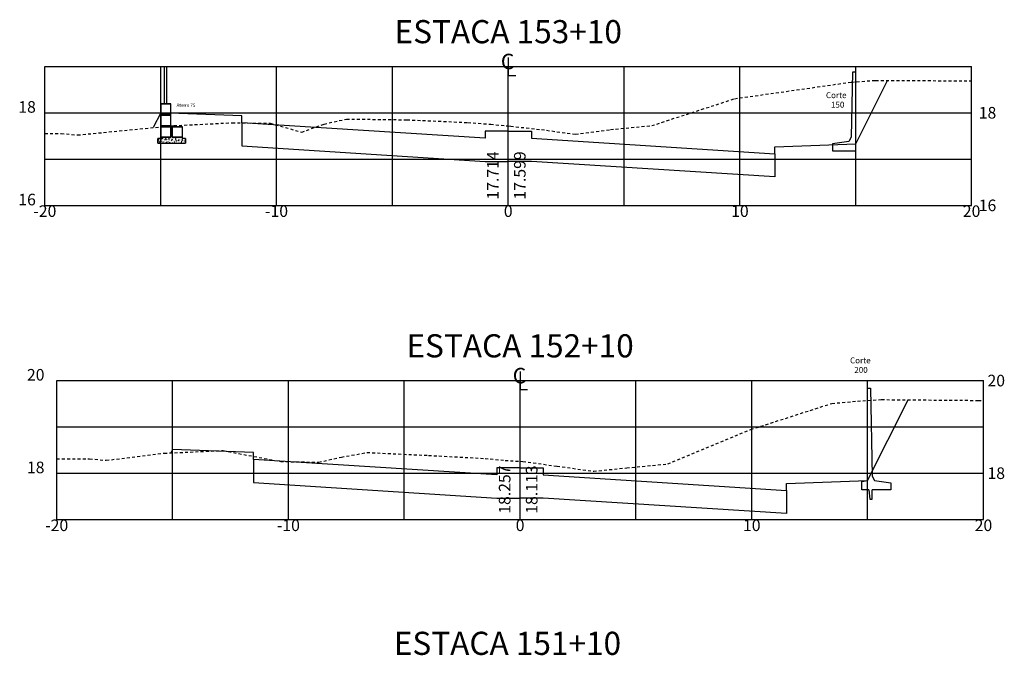
# Model space of a CAD drawing. Extents: x 643 to 2323, y 315 to 475.
# Drawn here: x 1434 to 1477, y 352 to 380 of the extents above; entities that cross this region are included whole.
import ezdxf
from ezdxf.enums import TextEntityAlignment as Align

# ---------------------------------------------------------------- set-up
doc = ezdxf.new("R2010")
doc.units = 0
doc.linetypes.add('DASHED2', pattern=[0.375, 0.25, -0.125])
doc.layers.get('0').update_dxf_attribs({"linetype": 'CONTINUOUS'})
doc.layers.get('DEFPOINTS').update_dxf_attribs({"linetype": 'CONTINUOUS'})
for name, color, linetype in [('XEG', 3, 'DASHED2'), ('XFG', 4, 'CONTINUOUS'), ('XGRID', 1, 'CONTINUOUS'), ('XGRIDT', 7, 'CONTINUOUS')]:
    doc.layers.add(name, color=color, linetype=linetype)
doc.styles.add('4MM', font='simplex', dxfattribs={"height": 0.4})
doc.styles.add('5MM', font='simplex.shx', dxfattribs={"height": 0.5})
doc.styles.add('S8', font='simplex')

# ---------------------------------------------------------------- blocks, each defined once
blk = doc.blocks.new('_CL')
for p, q in [((0, 0.0646), (0, -0.0651)), ((0, -0.0651), (0.0543, -0.0651))]:
    blk.add_line(p, q)
at = {"style": 'S8'}
blk.add_text('C', height=0.1111, dxfattribs=at).set_placement((-0.0049, -0.0201), align=Align.CENTER)
blk = doc.blocks.new('SEÇÕES_T1C')
h = blk.add_hatch()
h.set_pattern_fill('AR-CONC', color=256, scale=0.0005, style=0)
h.set_pattern_definition([(50, (1130.91592, 261.79433), (0.091092334, -0.007969543), [0.009525, -0.104775]), (355, (1130.91592, 261.79433), (-0.017621413, 0.095528321), [0.00762, -0.08382]), (100.451, (1130.92351, 261.79367), (0.07347125, 0.087558344), [0.008095, -0.089045]), (46.1842, (1130.91592, 261.81973), (0.13553952, -0.021021164), [0.0142875, -0.1571625]), (96.6356, (1130.92722, 261.81798), (0.118702117, 0.12371278), [0.0121425, -0.1335675]), (351.184, (1130.91592, 261.81973), (0.1187023, 0.12371256), [0.01143, -0.12573]), (21, (1130.92862, 261.81338), (0.07580744, -0.05113276), [0.009525, -0.104775]), (326, (1130.92862, 261.81338), (0.030901014, 0.092093983), [0.00762, -0.08382]), (71.4514, (1130.93494, 261.80912), (0.106708245, 0.04096143), [0.008095, -0.089045]), (37.5, (1130.915922, 261.794332), (0.0015443016, 0.0422775194), [0, -0.082804, 0, -0.08509, 0, -0.0841375]), (7.5, (1130.91592, 261.79433), (0.033409831, 0.0500902874), [0, -0.048514, 0, -0.080899, 0, -0.0320675]), (327.5, (1130.8876, 261.794332), (0.0677952976, -0.002864372), [0, -0.03175, 0, -0.09906, 0, -0.131445]), (317.5, (1130.8749, 261.79433), (0.074064591, 0.012713246), [0, -0.041275, 0, -0.065786, 0, -0.093345])])
h.paths.add_polyline_path([(1440.73, 375.014), (1440.73, 375.074), (1440.29, 375.074), (1440.29, 375.014)])
h.paths.add_polyline_path([(1440.73, 375.514), (1440.73, 375.574), (1440.29, 375.574), (1440.29, 375.514)])
at = {"layer": 'DEFPOINTS'}
h = blk.add_hatch(dxfattribs=at)
h.set_pattern_fill('AR-CONC', color=256, scale=0.02, style=0)
h.set_pattern_definition([(50, (-15048.87652, -445.35702), (0.1434520365, -0.012550427), [0.015, -0.165]), (355, (-15048.87652, -445.35702), (-0.0277502667, 0.1504384267), [0.012, -0.132]), (100.4514, (-15048.86456, -445.35806), (0.1157018763, 0.1378879084), [0.012748038, -0.1402284224]), (46.1842, (-15048.87652, -445.31702), (0.2134482097, -0.0331038029), [0.0225, -0.2475]), (96.6356, (-15048.85873, -445.31978), (0.186932541, 0.1948235742), [0.0191220576, -0.2103426]), (351.1842, (-15048.87652, -445.31702), (0.186932389, 0.1948237202), [0.018, -0.198]), (21, (-15048.85652, -445.32702), (0.1193814104, -0.0805237781), [0.015, -0.165]), (326, (-15048.85652, -445.32702), (0.0486630664, 0.145030009), [0.012, -0.132]), (71.4514, (-15048.84657, -445.33373), (0.1680445257, 0.0645060993), [0.012748038, -0.1402284224]), (37.5, (-15048.87652, -445.35702), (0.00243197106, 0.06657877077), [0, -0.1304, 0, -0.134, 0, -0.1325]), (7.5, (-15048.87652, -445.35702), (0.0526139075, 0.07888234238), [0, -0.0764, 0, -0.1274, 0, -0.0505]), (327.5, (-15048.92112, -445.35702), (0.10676448723, -0.00451097435), [0, -0.05, 0, -0.156, 0, -0.207]), (317.5, (-15048.94112, -445.35702), (0.11663723387, 0.02002099647), [0, -0.065, 0, -0.1036, 0, -0.147])])
h.paths.add_polyline_path([(1440.79, 374.574), (1440.79, 375.014), (1440.73, 375.014), (1440.73, 374.574), (1440.29, 374.574), (1440.29, 374.514), (1440.16, 374.514), (1440.16, 374.314), (1441.36, 374.314), (1441.36, 374.514), (1441.23, 374.514), (1441.23, 374.574)])
for p, q in [((1440.46, 376.014), (1440.46, 377.614)), ((1440.46, 377.614), (1440.56, 377.614)), ((1440.56, 376.014), (1440.56, 377.614)), ((1470.148, 377.376), (1470.09, 374.576)), ((1470.29, 377.376), (1470.148, 377.376)), ((1470.29, 374.376), (1470.29, 377.376)), ((1440.73, 376.014), (1440.29, 376.014)), ((1440.29, 376.014), (1440.73, 376.014)), ((1440.29, 376.014), (1440.29, 374.514)), ((1440.29, 374.514), (1440.29, 376.014)), ((1440.73, 375.014), (1440.73, 376.014)), ((1440.73, 374.574), (1440.73, 376.014)), ((1440.29, 375.574), (1440.73, 375.574)), ((1440.29, 375.514), (1440.73, 375.514)), ((1440.29, 375.074), (1440.73, 375.074)), ((1440.29, 375.014), (1441.23, 375.014)), ((1440.73, 375.014), (1440.73, 374.574)), ((1440.79, 375.014), (1440.73, 375.014)), ((1440.73, 375.014), (1440.73, 374.574)), ((1440.79, 375.014), (1440.73, 375.014)), ((1441.23, 375.014), (1440.73, 375.014)), ((1440.73, 375.014), (1440.73, 374.574)), ((1440.79, 375.014), (1440.73, 375.014)), ((1440.79, 374.574), (1440.79, 375.014)), ((1440.79, 374.574), (1440.79, 375.014)), ((1440.79, 374.574), (1440.79, 375.014)), ((1440.79, 374.574), (1440.79, 375.014)), ((1441.23, 374.514), (1441.23, 375.014)), ((1441.23, 374.514), (1441.23, 375.014)), ((1440.16, 374.514), (1440.16, 374.314)), ((1440.29, 374.514), (1440.16, 374.514)), ((1440.16, 374.514), (1440.16, 374.314)), ((1440.29, 374.514), (1440.16, 374.514)), ((1440.16, 374.514), (1440.29, 374.514)), ((1440.16, 374.314), (1440.16, 374.514)), ((1440.29, 374.514), (1440.16, 374.514)), ((1440.29, 374.574), (1440.29, 374.514)), ((1440.73, 374.574), (1440.29, 374.574)), ((1440.29, 374.574), (1440.29, 374.514)), ((1440.73, 374.574), (1440.29, 374.574)), ((1440.29, 374.574), (1440.29, 374.514)), ((1440.29, 374.574), (1440.29, 374.514)), ((1440.73, 374.574), (1440.29, 374.574)), ((1440.29, 374.574), (1440.73, 374.574)), ((1440.73, 374.574), (1440.29, 374.574)), ((1440.29, 374.574), (1440.29, 374.514)), ((1440.29, 374.574), (1440.29, 374.514)), ((1440.29, 374.574), (1440.29, 374.514)), ((1440.73, 374.574), (1440.29, 374.574)), ((1440.29, 374.574), (1440.73, 374.574)), ((1440.73, 374.574), (1440.29, 374.574)), ((1440.29, 374.574), (1440.29, 374.514)), ((1441.23, 374.574), (1440.79, 374.574)), ((1441.23, 374.574), (1440.79, 374.574)), ((1441.23, 374.574), (1440.79, 374.574)), ((1440.79, 374.574), (1441.23, 374.574)), ((1441.23, 374.574), (1440.79, 374.574)), ((1441.23, 374.574), (1440.79, 374.574)), ((1440.79, 374.574), (1441.23, 374.574)), ((1441.23, 374.574), (1440.79, 374.574)), ((1441.23, 374.514), (1441.23, 374.574)), ((1441.23, 374.514), (1441.23, 374.574)), ((1441.23, 374.514), (1441.23, 374.574)), ((1441.23, 374.514), (1441.23, 374.574)), ((1441.23, 374.514), (1441.23, 374.574)), ((1441.23, 374.514), (1441.23, 374.574)), ((1441.23, 374.514), (1441.23, 374.574)), ((1441.36, 374.514), (1441.23, 374.514)), ((1441.36, 374.514), (1441.23, 374.514)), ((1441.36, 374.514), (1441.23, 374.514)), ((1441.36, 374.314), (1441.36, 374.514)), ((1441.36, 374.314), (1441.36, 374.514)), ((1441.36, 374.514), (1441.36, 374.314)), ((1470.09, 374.576), (1469.99, 374.376)), ((1440.16, 374.314), (1441.36, 374.314)), ((1440.16, 374.314), (1441.36, 374.314)), ((1440.16, 374.314), (1441.36, 374.314)), ((1440.16, 374.314), (1441.36, 374.314)), ((1469.99, 374.376), (1469.29, 374.276)), ((1469.29, 374.276), (1469.29, 373.976)), ((1469.29, 373.976), (1470.09, 373.976)), ((1470.09, 373.976), (1470.29, 373.976)), ((1470.29, 373.976), (1470.29, 374.376)), ((1470.802, 359.738), (1470.802, 363.738)), ((1470.802, 363.738), (1470.923, 363.738)), ((1470.923, 363.738), (1471.002, 359.938)), ((1470.552, 359.697), (1470.802, 359.738)), ((1470.552, 359.338), (1470.552, 359.697)), ((1471.002, 359.938), (1471.102, 359.738)), ((1471.102, 359.738), (1471.802, 359.638)), ((1471.802, 359.638), (1471.802, 359.338)), ((1470.852, 359.338), (1470.552, 359.338)), ((1470.852, 359.338), (1470.902, 358.938)), ((1471.802, 359.338), (1471.002, 359.338)), ((1471.002, 358.938), (1471.002, 359.338)), ((1470.902, 358.938), (1471.002, 358.938))]:
    blk.add_line(p, q)
for points in [[(1440.73, 375.014), (1440.29, 375.014), (1440.29, 374.574), (1440.73, 374.574)], [(1441.23, 375.014), (1440.79, 375.014), (1440.79, 374.574), (1441.23, 374.574)]]:
    blk.add_lwpolyline(points, close=True)
at = {"layer": 'XEG', "ltscale": 0.5}
for points in [[(1435.29, 374.722), (1435.997, 374.727), (1435.997, 374.727), (1436.708, 374.664), (1436.708, 374.664), (1440.857, 375.069), (1440.857, 375.069), (1443.377, 375.192), (1443.377, 375.192), (1445.021, 375.168), (1445.021, 375.168), (1446.375, 374.788), (1446.375, 374.788), (1447.34, 375.133), (1447.34, 375.133), (1448.31, 375.354), (1448.31, 375.354), (1450.922, 375.32), (1450.922, 375.32), (1453.549, 375.203), (1453.549, 375.203), (1454.536, 375.125), (1454.536, 375.125), (1455.29, 375.053), (1455.399, 375.043), (1455.399, 375.043), (1456.725, 374.897), (1456.725, 374.897), (1458.193, 374.698), (1458.193, 374.698), (1459.703, 374.897), (1459.703, 374.897), (1461.484, 375.068), (1461.484, 375.068), (1465.062, 376.231), (1465.062, 376.231), (1470.104, 376.949), (1470.104, 376.949), (1471.149, 377.022), (1471.149, 377.022), (1474.965, 377.003), (1475.29, 377.005)], [(1435.802, 360.674), (1437.223, 360.682), (1437.223, 360.682), (1437.939, 360.617), (1437.939, 360.617), (1440.441, 360.924), (1440.441, 360.924), (1442.988, 361.039), (1442.988, 361.039), (1445.469, 360.563), (1445.469, 360.563), (1447.11, 360.535), (1447.11, 360.535), (1448.087, 360.754), (1448.087, 360.754), (1449.195, 360.954), (1449.195, 360.954), (1451.852, 360.829), (1451.852, 360.829), (1454.293, 360.696), (1454.293, 360.696), (1455.159, 360.612), (1455.159, 360.612), (1455.802, 360.575), (1455.923, 360.568), (1455.923, 360.568), (1457.398, 360.364), (1457.398, 360.364), (1458.978, 360.144), (1458.978, 360.144), (1460.403, 360.292), (1460.403, 360.292), (1462.176, 360.458), (1462.176, 360.458), (1465.757, 361.946), (1465.757, 361.946), (1469.259, 363.074), (1469.259, 363.074), (1470.366, 363.171), (1470.366, 363.171), (1471.403, 363.238), (1471.403, 363.238), (1475.573, 363.203), (1475.802, 363.206)]]:
    blk.add_lwpolyline(points, dxfattribs=at)
at = {"layer": 'XFG'}
for points in [[(1470.29, 374.276), (1470.29, 374.276), (1471.661, 377.019)], [(1440.29, 375.62), (1440.29, 375.62), (1439.971, 374.983)], [(1443.79, 375.195), (1443.79, 375.495), (1440.29, 375.62)], [(1455.29, 374.823), (1454.29, 374.823), (1454.29, 374.523), (1443.79, 375.195), (1443.79, 374.195), (1454.29, 373.523), (1455.29, 373.523)], [(1455.29, 374.823), (1456.29, 374.823), (1456.29, 374.523), (1466.79, 373.851), (1466.79, 372.851), (1456.29, 373.523), (1455.29, 373.523)], [(1466.79, 373.851), (1466.79, 374.151), (1470.29, 374.276)], [(1470.802, 359.738), (1470.802, 359.738), (1472.548, 363.229)], [(1440.802, 361.082), (1440.802, 361.082), (1440.73, 360.937)], [(1444.302, 360.657), (1444.302, 360.957), (1440.802, 361.082)], [(1455.802, 360.285), (1454.802, 360.285), (1454.802, 359.985), (1444.302, 360.657), (1444.302, 359.657), (1454.802, 358.985), (1455.802, 358.985)], [(1455.802, 360.285), (1456.802, 360.285), (1456.802, 359.985), (1467.302, 359.313), (1467.302, 358.313), (1456.802, 358.985), (1455.802, 358.985)], [(1467.302, 359.313), (1467.302, 359.613), (1470.802, 359.738)]]:
    blk.add_lwpolyline(points, dxfattribs=at)
at = {"layer": 'XGRID'}
for p, q in [((1435.29, 377.625), (1475.29, 377.625)), ((1435.29, 371.625), (1435.29, 377.625)), ((1440.29, 371.625), (1440.29, 377.625)), ((1445.29, 371.625), (1445.29, 377.625)), ((1450.29, 371.625), (1450.29, 377.625)), ((1455.29, 371.625), (1455.29, 377.625)), ((1460.29, 371.625), (1460.29, 377.625)), ((1465.29, 371.625), (1465.29, 377.625)), ((1470.29, 371.625), (1470.29, 377.625)), ((1475.29, 371.625), (1475.29, 377.625)), ((1435.29, 375.625), (1475.29, 375.625)), ((1435.29, 373.625), (1475.29, 373.625)), ((1435.29, 371.625), (1475.29, 371.625)), ((1435.802, 364.06), (1475.802, 364.06)), ((1435.802, 358.06), (1435.802, 364.06)), ((1440.802, 358.06), (1440.802, 364.06)), ((1445.802, 358.06), (1445.802, 364.06)), ((1450.802, 358.06), (1450.802, 364.06)), ((1455.802, 358.06), (1455.802, 364.06)), ((1460.802, 358.06), (1460.802, 364.06)), ((1465.802, 358.06), (1465.802, 364.06)), ((1470.802, 358.06), (1470.802, 364.06)), ((1475.802, 358.06), (1475.802, 364.06)), ((1435.802, 362.06), (1475.802, 362.06)), ((1435.802, 360.06), (1475.802, 360.06)), ((1435.802, 358.06), (1475.802, 358.06))]:
    blk.add_line(p, q, dxfattribs=at)
at = {"layer": 'XGRIDT', "xscale": 6.002400960384154, "yscale": 6.002400960384154, "zscale": 6.002400960384154}
for p in [(1455.29, 377.625), (1455.802, 364.06)]:
    blk.add_blockref('_CL', p, dxfattribs=at)
blk.add_text('Aterro 75', height=0.1384, rotation=359.3353).set_placement((1440.978, 375.887))
at = {"layer": 'XGRIDT'}
for s, height, style, p in [('ESTACA 153+10', 1, '5MM', (1455.29, 378.625)), ('Corte', 0.2542, '4MM', (1469.447, 376.255)), ('150', 0.2542, '4MM', (1469.509, 375.845)), ('-20', 0.5, '5MM', (1435.29, 371.125)), ('-10', 0.5, '5MM', (1445.29, 371.125)), ('0', 0.5, '5MM', (1455.29, 371.125)), ('10', 0.5, '5MM', (1465.29, 371.125)), ('20', 0.5, '5MM', (1475.29, 371.125)), ('ESTACA 152+10', 1, '5MM', (1455.802, 365.06)), ('Corte', 0.2542, '4MM', (1470.487, 364.803)), ('200', 0.2542, '4MM', (1470.516, 364.393)), ('-20', 0.5, '5MM', (1435.802, 357.56)), ('-10', 0.5, '5MM', (1445.802, 357.56)), ('0', 0.5, '5MM', (1455.802, 357.56)), ('10', 0.5, '5MM', (1465.802, 357.56)), ('20', 0.5, '5MM', (1475.802, 357.56)), ('ESTACA 151+10', 1, '5MM', (1455.256, 352.214))]:
    blk.add_text(s, height=height, dxfattribs=dict(at, style=style)).set_placement(p, align=Align.CENTER)
at = {"layer": 'XGRIDT', "style": '5MM'}
for s, p in [('18', (1434.902, 375.625)), ('16', (1434.902, 371.625)), ('20', (1435.274, 364.06)), ('18', (1435.274, 360.06))]:
    blk.add_text(s, height=0.5, dxfattribs=at).set_placement(p, align=Align.RIGHT)
for s, p in [('18', (1475.599, 375.375)), ('16', (1475.599, 371.375)), ('20', (1475.975, 363.81)), ('18', (1475.975, 359.81))]:
    blk.add_text(s, height=0.5, dxfattribs=at).set_placement(p)
for s, p in [('17.714', (1454.873, 371.875)), ('17.599', (1456.04, 371.875)), ('18.257', (1455.386, 358.31)), ('18.113', (1456.552, 358.31))]:
    blk.add_text(s, height=0.5, rotation=90, dxfattribs=at).set_placement(p)

msp = doc.modelspace()

# ---------------------------------------------------------------- block references
msp.add_blockref('SEÇÕES_T1C', (0, 0))

doc.saveas('drawing.dxf')
